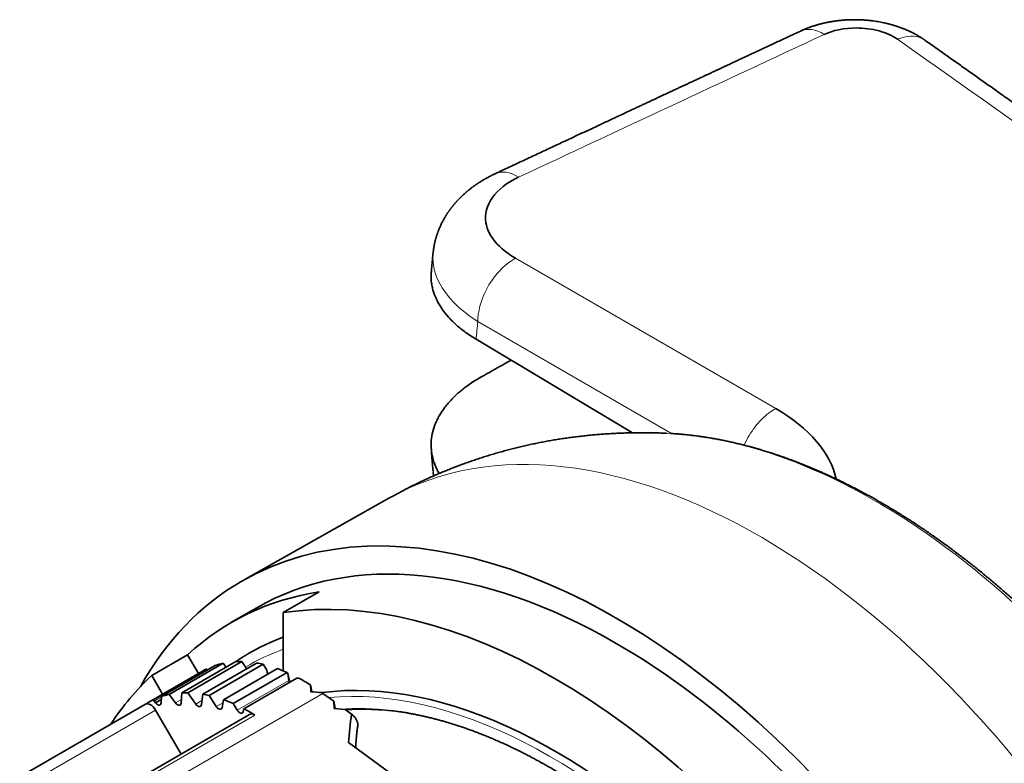
# Model space of a CAD drawing. Units: millimetres. Extents: x 17 to 267, y 18 to 194.
# Drawn here: x 235 to 255, y 179 to 194 of the extents above; entities that cross this region are included whole.
import ezdxf

# ---------------------------------------------------------------- set-up
doc = ezdxf.new("R2010")
doc.units = ezdxf.units.MM
doc.layers.add('1', color=7, linetype='Continuous', true_color=0xffffff)

msp = doc.modelspace()

# ---------------------------------------------------------------- linework, layer by layer
at = {"layer": '1', "color": 8, "linetype": 'Continuous', "lineweight": 18}
for p, q in [((250.19, 186.116), (245.068, 189.074)), ((244.324, 187.829), (248.137, 185.627)), ((239.591, 180.184), (240.607, 180.771)), ((237.741, 178.476), (241.276, 180.517)), ((238.098, 180.446), (237.957, 180.365)), ((238.375, 180.33), (238.491, 180.397)), ((238.773, 180.306), (238.896, 180.377)), ((239.179, 180.257), (239.31, 180.333)), ((235.368, 178.677), (237.985, 180.188)), ((237.465, 178.661), (239.94, 180.09))]:
    msp.add_line(p, q, dxfattribs=at)
at = {"layer": '1', "color": 18, "linetype": 'Continuous', "lineweight": 35}
for p, q in [((244.291, 187.48), (247.368, 185.641)), ((242.573, 184.353), (239.727, 182.75)), ((241.204, 182.512), (240.497, 182.104)), ((239.974, 182.2), (239.479, 181.914)), ((240.497, 182.104), (240.497, 180.96)), ((237.908, 180.867), (238.615, 181.275)), ((238.615, 181.275), (238.827, 180.908)), ((237.938, 180.39), (238.981, 180.992)), ((239.159, 181.067), (238.098, 180.454)), ((238.254, 180.497), (239.315, 181.109)), ((239.562, 181.14), (238.502, 180.528)), ((238.62, 180.529), (239.681, 181.142)), ((239.972, 181.113), (238.911, 180.501)), ((238.981, 180.992), (238.987, 180.968)), ((238.986, 180.996), (238.994, 180.972)), ((239.038, 180.475), (240.099, 181.088)), ((239.315, 181.109), (239.362, 181.044)), ((240.38, 181.004), (239.319, 180.392)), ((239.362, 181.044), (239.367, 181.028)), ((239.362, 181.044), (239.366, 181.027)), ((239.681, 181.142), (239.763, 181.022)), ((239.763, 181.022), (239.77, 180.997)), ((239.763, 181.022), (239.768, 180.995)), ((240.099, 181.088), (240.171, 180.976)), ((240.171, 180.976), (240.192, 180.896)), ((240.171, 180.976), (240.186, 180.892)), ((238.909, 180.955), (237.848, 180.342)), ((238.12, 180.499), (237.908, 180.867)), ((238.645, 180.77), (238.641, 180.783)), ((238.823, 180.901), (238.82, 180.899)), ((238.829, 180.877), (238.82, 180.899)), ((239.511, 180.316), (240.572, 180.928)), ((240.763, 180.817), (239.72, 180.215)), ((240.572, 180.928), (240.586, 180.905)), ((240.586, 180.905), (240.625, 180.738)), ((240.586, 180.905), (240.607, 180.771)), ((241.033, 180.682), (241.061, 180.546)), ((237.985, 180.329), (237.938, 180.39)), ((238.096, 180.393), (237.985, 180.329)), ((238.093, 180.331), (238.098, 180.454)), ((238.254, 180.497), (238.375, 180.33)), ((238.486, 180.325), (238.502, 180.528)), ((238.62, 180.529), (238.773, 180.306)), ((238.886, 180.295), (238.911, 180.501)), ((239.038, 180.475), (239.179, 180.257)), ((239.294, 180.239), (239.319, 180.392)), ((241.276, 180.517), (241.49, 180.361)), ((237.785, 180.303), (235.31, 178.874)), ((239.511, 180.316), (239.591, 180.184)), ((239.72, 180.215), (239.708, 180.16)), ((241.49, 180.361), (241.515, 180.217)), ((241.496, 180.219), (241.49, 180.361)), ((241.714, 180.198), (241.496, 180.219)), ((241.714, 180.198), (241.841, 180.106)), ((239.835, 180.102), (237.318, 178.649)), ((237.985, 180.188), (238.485, 179.323)), ((247.137, 175.647), (241.783, 179.548))]:
    msp.add_line(p, q, dxfattribs=at)
at = {"layer": '1', "color": 8, "linetype": 'Continuous', "lineweight": 18}
for centre, major_axis, start_param, end_param in [((259.424, 177.09), (-10.748, 18.617), 0.670031, 0.691094), ((249.885, 171.583), (-7.358, 12.744), 3.147778, 6.276951), ((252.161, 172.897), (-6.979, 12.088), 3.495905, 5.928676), ((246.413, 169.579), (6.625, -11.475), 3.039554, 3.146678), ((245.759, 169.201), (-6.165, 10.678), 4.165465, 6.022917), ((245.759, 169.201), (-6.035, 10.453), 5.873134, 6.006224)]:
    msp.add_ellipse(centre, major_axis=major_axis, ratio=0.57735, start_param=start_param, end_param=end_param, dxfattribs=at)
at = {"layer": '1', "color": 18, "linetype": 'Continuous', "lineweight": 35}
for centre, major_axis, ratio, start_param, end_param in [((252.161, 172.897), (-6.979, 12.088), 0.57735, 5.928676, 5.933536), ((247.056, 169.95), (-7.375, 12.774), 0.57735, 2.781782, 6.283185), ((247.049, 169.946), (7.075, -12.254), 0.57735, 2.356195, 3.141593), ((247.056, 169.95), (-7.375, 12.774), 0.57735, 0, 0.331045), ((245.847, 169.252), (7.075, -12.254), 0.57735, 1.792039, 2.92035), ((246.554, 169.66), (-7.075, 12.254), 0.57735, 6.061943, 6.414303), ((246.554, 169.66), (-6.725, 11.648), 0.57735, 6.188235, 6.287468), ((246.554, 169.66), (6.725, -11.648), 0.57735, 3.046681, 3.145879), ((247.049, 169.946), (7.075, -12.254), 0.57735, 0, 2.356194), ((240.909, 177.491), (2, -3.464), 0.57735, 3.103973, 3.141594), ((240.162, 177.06), (-1.116, 3.968), 0.189709, 0.085906, 0.09223), ((240.909, 177.491), (2, -3.464), 0.57735, 2.954933, 3.023498), ((240.909, 177.491), (2, -3.464), 0.57735, 2.80536, 2.852412), ((240.909, 177.491), (2, -3.464), 0.57735, 2.646796, 2.693848), ((240.909, 177.491), (2, -3.464), 0.57735, 2.47571, 2.544275), ((245.847, 169.252), (7.075, -12.254), 0.57735, 3.27271, 3.420843), ((241.762, 177.983), (5.335, 1.691), 0.698003, 1.921652, 1.961242), ((240.162, 177.06), (5.56, 0.881), 0.657124, 1.353019, 1.359343), ((240.909, 177.491), (2, -3.464), 0.57735, 2.312316, 2.395236), ((245.847, 169.252), (-6.201, 10.741), 0.57735, 4.165465, 6.048682), ((240.594, 180.768), (-0.017, 0.106), 0.128581, 4.324208, 4.71735), ((241.762, 177.983), (-0.566, 4.287), 0.111275, 0.875282, 0.914872), ((239.848, 176.878), (2, -3.464), 0.57735, 3.097649, 3.174598), ((239.848, 176.878), (-2, 3.464), 0.57735, 6.096526, 6.165091), ((239.848, 176.878), (-2, 3.464), 0.57735, 5.946953, 5.994005), ((239.848, 176.878), (-2, 3.464), 0.57735, 5.788389, 5.835441), ((239.848, 176.878), (-2, 3.464), 0.57735, 5.617303, 5.685868), ((239.844, 176.876), (5.588, 0.738), 0.647055, 1.23066, 1.270824), ((240.909, 177.491), (2, -3.464), 0.57735, 2.226005, 2.232563), ((237.885, 180.13), (0.1, -0.173), 0.57735, 1.571507, 3.141575), ((238.023, 180.376), (0.05, -0.0866), 0.57735, 4.931266, 7.025661), ((238.415, 180.373), (0.05, -0.0866), 0.57735, 4.887633, 6.982028), ((238.816, 180.346), (0.05, -0.0866), 0.57735, 4.843999, 6.938394), ((239.224, 180.294), (0.05, -0.0866), 0.57735, 4.800366, 6.894761), ((239.848, 176.878), (2, -3.464), 0.57735, 2.323752, 2.401559), ((245.847, 169.252), (5.999, -10.391), 0.57735, 2.727822, 2.864268), ((239.639, 180.217), (0.05, -0.0866), 0.57735, 4.756733, 6.851128), ((239.935, 179.929), (0.1, -0.173), 0.57735, 2.323752, 3.141587), ((245.759, 169.201), (-6.035, 10.453), 0.57735, 5.853991, 5.873134)]:
    msp.add_ellipse(centre, major_axis=major_axis, ratio=ratio, start_param=start_param, end_param=end_param, dxfattribs=at)
for points, knots in [([(253.126, 193.361), (253.121, 193.364), (253.113, 193.37), (253.102, 193.378), (253.093, 193.384), (253.086, 193.388), (253.08, 193.392), (253.072, 193.398), (253.063, 193.404), (253.052, 193.411), (253.04, 193.418), (253.025, 193.427), (253.008, 193.438), (252.991, 193.448), (252.972, 193.459), (252.951, 193.471), (252.929, 193.482), (252.908, 193.494), (252.885, 193.506), (252.861, 193.518), (252.838, 193.529), (252.817, 193.539), (252.798, 193.547), (252.781, 193.555), (252.764, 193.562), (252.746, 193.57), (252.723, 193.58), (252.696, 193.59), (252.668, 193.601), (252.643, 193.61), (252.624, 193.617), (252.61, 193.622), (252.599, 193.626), (252.591, 193.629), (252.584, 193.631), (252.579, 193.632), (252.575, 193.634), (252.571, 193.635), (252.565, 193.637), (252.557, 193.64), (252.546, 193.644), (252.531, 193.648), (252.514, 193.653), (252.495, 193.659), (252.476, 193.664), (252.461, 193.669), (252.449, 193.672), (252.44, 193.674), (252.434, 193.676), (252.428, 193.678), (252.419, 193.68), (252.408, 193.683), (252.393, 193.686), (252.366, 193.693), (252.329, 193.702), (252.279, 193.712), (252.226, 193.722), (252.168, 193.732), (252.122, 193.739), (252.088, 193.743), (252.069, 193.745), (252.049, 193.748), (252.03, 193.75), (252.013, 193.752), (251.998, 193.753), (251.987, 193.754), (251.978, 193.755), (251.972, 193.755), (251.965, 193.756), (251.954, 193.757), (251.937, 193.758), (251.914, 193.76), (251.886, 193.761), (251.854, 193.763), (251.82, 193.764), (251.785, 193.765), (251.749, 193.765), (251.712, 193.765), (251.675, 193.765), (251.637, 193.763), (251.599, 193.762), (251.56, 193.76), (251.522, 193.757), (251.488, 193.754), (251.458, 193.751), (251.433, 193.748), (251.412, 193.746), (251.396, 193.744), (251.385, 193.743), (251.375, 193.741), (251.364, 193.74), (251.351, 193.738), (251.334, 193.736), (251.314, 193.732), (251.289, 193.728), (251.261, 193.724), (251.231, 193.718), (251.197, 193.711), (251.168, 193.705), (251.145, 193.7), (251.129, 193.697), (251.114, 193.693), (251.099, 193.69), (251.087, 193.687), (251.079, 193.684), (251.07, 193.682), (251.06, 193.68), (251.046, 193.676), (251.03, 193.672), (251.011, 193.667), (250.991, 193.661), (250.969, 193.654), (250.949, 193.648), (250.932, 193.643), (250.918, 193.638), (250.904, 193.633), (250.887, 193.628), (250.868, 193.621), (250.848, 193.614), (250.83, 193.607), (250.814, 193.601), (250.799, 193.595), (250.786, 193.59), (250.776, 193.586), (250.768, 193.583), (250.757, 193.578), (250.743, 193.572), (250.724, 193.564), (250.702, 193.554), (250.686, 193.547), (250.678, 193.543)], [0, 0, 0, 0, 0.007104, 0.012663, 0.016684, 0.019552, 0.02255, 0.025781, 0.031081, 0.036108, 0.041063, 0.04869, 0.057119, 0.065193, 0.073064, 0.084186, 0.093661, 0.102866, 0.11345, 0.125116, 0.134924, 0.144241, 0.152698, 0.159758, 0.166302, 0.174578, 0.183995, 0.195805, 0.208179, 0.220653, 0.226775, 0.232798, 0.238088, 0.241324, 0.243938, 0.245938, 0.247346, 0.248694, 0.250955, 0.254386, 0.258999, 0.264796, 0.271777, 0.279938, 0.287922, 0.294355, 0.298998, 0.302278, 0.304375, 0.306761, 0.309767, 0.314639, 0.32057, 0.327514, 0.346522, 0.364971, 0.386595, 0.408685, 0.432351, 0.439757, 0.447304, 0.454991, 0.462572, 0.46914, 0.474612, 0.478992, 0.482279, 0.484477, 0.48618, 0.49056, 0.496929, 0.505287, 0.516686, 0.529091, 0.541964, 0.555304, 0.569113, 0.583391, 0.597284, 0.611597, 0.626331, 0.64149, 0.656326, 0.669505, 0.680999, 0.690808, 0.698929, 0.705363, 0.709233, 0.712637, 0.716898, 0.722018, 0.727713, 0.736428, 0.746153, 0.756893, 0.768845, 0.782313, 0.797307, 0.803361, 0.809634, 0.816127, 0.822311, 0.827159, 0.830642, 0.833176, 0.837491, 0.842961, 0.84959, 0.857009, 0.866357, 0.875332, 0.883931, 0.891238, 0.896346, 0.901516, 0.90856, 0.917429, 0.926633, 0.933767, 0.940697, 0.947378, 0.952936, 0.957017, 0.959847, 0.964392, 0.970671, 0.978691, 0.988463, 1, 1, 1, 1]), ([(251.14, 193.475), (251.312, 193.555), (251.687, 193.633), (252.236, 193.563), (252.488, 193.45), (252.585, 193.381)], [0, 0, 0, 0, 0.428571, 0.714286, 1, 1, 1, 1]), ([(250.678, 193.543), (250.638, 193.525), (250.561, 193.489), (250.446, 193.435), (250.336, 193.384), (250.229, 193.334), (250.126, 193.286), (250.026, 193.239), (249.933, 193.196), (249.846, 193.155), (249.765, 193.117), (249.687, 193.081), (249.612, 193.046), (249.54, 193.013), (249.47, 192.98), (249.401, 192.947), (249.333, 192.916), (249.27, 192.886), (249.21, 192.858), (249.154, 192.832), (249.101, 192.807), (249.054, 192.785), (249.011, 192.765), (248.973, 192.748), (248.938, 192.731), (248.906, 192.716), (248.877, 192.703), (248.852, 192.691), (248.83, 192.681), (248.811, 192.672), (248.792, 192.663), (248.774, 192.655), (248.749, 192.643), (248.717, 192.628), (248.668, 192.605), (248.608, 192.577), (248.54, 192.545), (248.474, 192.515), (248.423, 192.491), (248.386, 192.474), (248.362, 192.462), (248.336, 192.45), (248.307, 192.437), (248.275, 192.422), (248.238, 192.405), (248.198, 192.386), (248.154, 192.366), (248.108, 192.344), (248.059, 192.321), (248.007, 192.297), (247.954, 192.272), (247.898, 192.246), (247.839, 192.218), (247.777, 192.189), (247.712, 192.159), (247.644, 192.127), (247.573, 192.094), (247.5, 192.06), (247.423, 192.024), (247.345, 191.987), (247.263, 191.95), (247.18, 191.91), (247.09, 191.869), (246.996, 191.824), (246.895, 191.778), (246.792, 191.729), (246.685, 191.679), (246.575, 191.628), (246.464, 191.576), (246.351, 191.524), (246.238, 191.471), (246.123, 191.417), (246.004, 191.361), (245.882, 191.304), (245.757, 191.246), (245.629, 191.186), (245.499, 191.125), (245.365, 191.063), (245.229, 190.999), (245.092, 190.935), (244.952, 190.87), (244.809, 190.803), (244.713, 190.758), (244.664, 190.735)], [0, 0, 0, 0, 0.019642, 0.03866, 0.057054, 0.074823, 0.091969, 0.10849, 0.124387, 0.13841, 0.151909, 0.164884, 0.177334, 0.18926, 0.200661, 0.212501, 0.223716, 0.234307, 0.244273, 0.253616, 0.262334, 0.270428, 0.2773, 0.283646, 0.289468, 0.294766, 0.299539, 0.303788, 0.307366, 0.310469, 0.313442, 0.316483, 0.319593, 0.325899, 0.332469, 0.344249, 0.355655, 0.366592, 0.377055, 0.381036, 0.38495, 0.389137, 0.393798, 0.399363, 0.405479, 0.412147, 0.419366, 0.427137, 0.435459, 0.443811, 0.452653, 0.461986, 0.471809, 0.482123, 0.492927, 0.504221, 0.516005, 0.52828, 0.541046, 0.55406, 0.567548, 0.581508, 0.595942, 0.61206, 0.628729, 0.64595, 0.663723, 0.682047, 0.700923, 0.719225, 0.738018, 0.757301, 0.777075, 0.797339, 0.818093, 0.839337, 0.861072, 0.883297, 0.906013, 0.9288, 0.952061, 0.975794, 1, 1, 1, 1]), ([(261.936, 187.129), (261.899, 187.155), (261.826, 187.206), (261.718, 187.283), (261.613, 187.357), (261.511, 187.43), (261.411, 187.5), (261.313, 187.569), (261.215, 187.638), (261.117, 187.708), (261.019, 187.777), (260.925, 187.844), (260.833, 187.909), (260.744, 187.972), (260.659, 188.032), (260.577, 188.09), (260.498, 188.146), (260.422, 188.2), (260.349, 188.251), (260.281, 188.3), (260.215, 188.346), (260.153, 188.39), (260.096, 188.43), (260.046, 188.466), (260, 188.498), (259.956, 188.53), (259.912, 188.561), (259.868, 188.592), (259.804, 188.637), (259.72, 188.696), (259.587, 188.791), (259.424, 188.906), (259.236, 189.038), (259.052, 189.169), (258.871, 189.297), (258.688, 189.426), (258.504, 189.556), (258.312, 189.692), (258.113, 189.833), (257.948, 189.95), (257.824, 190.037), (257.743, 190.095), (257.664, 190.151), (257.583, 190.208), (257.5, 190.267), (257.416, 190.326), (257.335, 190.383), (257.256, 190.44), (257.178, 190.495), (257.102, 190.549), (257.018, 190.608), (256.924, 190.674), (256.82, 190.748), (256.712, 190.824), (256.573, 190.922), (256.403, 191.043), (256.202, 191.185), (256.001, 191.327), (255.853, 191.432), (255.757, 191.499), (255.714, 191.53), (255.669, 191.562), (255.622, 191.595), (255.573, 191.63), (255.518, 191.669), (255.457, 191.712), (255.39, 191.76), (255.319, 191.809), (255.245, 191.862), (255.168, 191.917), (255.086, 191.974), (255.001, 192.034), (254.913, 192.097), (254.822, 192.161), (254.727, 192.228), (254.629, 192.298), (254.527, 192.369), (254.423, 192.443), (254.315, 192.52), (254.203, 192.599), (254.089, 192.68), (253.971, 192.763), (253.853, 192.846), (253.736, 192.929), (253.619, 193.012), (253.499, 193.097), (253.377, 193.183), (253.251, 193.272), (253.167, 193.332), (253.124, 193.362)], [0, 0, 0, 0, 0.012535, 0.024773, 0.036715, 0.048359, 0.059707, 0.070759, 0.081513, 0.093, 0.104128, 0.114897, 0.125307, 0.135358, 0.14505, 0.154383, 0.163357, 0.171971, 0.180227, 0.187985, 0.195397, 0.202463, 0.209183, 0.214613, 0.219793, 0.224754, 0.229698, 0.234661, 0.239644, 0.25147, 0.263406, 0.284997, 0.306941, 0.327197, 0.347744, 0.3685, 0.38941, 0.410472, 0.433817, 0.457347, 0.466642, 0.475897, 0.484922, 0.493706, 0.503548, 0.513068, 0.522266, 0.531143, 0.540098, 0.5487, 0.557136, 0.568692, 0.580552, 0.592718, 0.605188, 0.627925, 0.650716, 0.673539, 0.696394, 0.701176, 0.706021, 0.711112, 0.716464, 0.722075, 0.727946, 0.735198, 0.742812, 0.750786, 0.759122, 0.767999, 0.777252, 0.786881, 0.796885, 0.807266, 0.818021, 0.829153, 0.84066, 0.852544, 0.864802, 0.877437, 0.890447, 0.903833, 0.917595, 0.93054, 0.9438, 0.957377, 0.971269, 0.985477, 1, 1, 1, 1]), ([(244.664, 190.735), (244.657, 190.732), (244.643, 190.725), (244.623, 190.716), (244.607, 190.708), (244.594, 190.701), (244.583, 190.696), (244.573, 190.691), (244.563, 190.685), (244.55, 190.679), (244.536, 190.671), (244.519, 190.662), (244.502, 190.653), (244.486, 190.644), (244.471, 190.635), (244.457, 190.627), (244.442, 190.619), (244.424, 190.608), (244.404, 190.596), (244.384, 190.584), (244.366, 190.572), (244.349, 190.561), (244.333, 190.551), (244.318, 190.541), (244.303, 190.531), (244.288, 190.521), (244.273, 190.51), (244.257, 190.499), (244.242, 190.488), (244.228, 190.478), (244.214, 190.467), (244.198, 190.455), (244.178, 190.44), (244.154, 190.42), (244.133, 190.404), (244.117, 190.39), (244.107, 190.382), (244.098, 190.374), (244.088, 190.365), (244.075, 190.354), (244.061, 190.342), (244.047, 190.33), (244.036, 190.319), (244.026, 190.309), (244.015, 190.299), (244.003, 190.288), (243.992, 190.277), (243.982, 190.267), (243.97, 190.256), (243.958, 190.243), (243.945, 190.23), (243.933, 190.217), (243.921, 190.204), (243.909, 190.191), (243.898, 190.179), (243.888, 190.168), (243.879, 190.157), (243.869, 190.146), (243.86, 190.136), (243.852, 190.126), (243.844, 190.116), (243.835, 190.105), (243.827, 190.095), (243.82, 190.086), (243.813, 190.078), (243.807, 190.07), (243.801, 190.062), (243.794, 190.052), (243.786, 190.042), (243.778, 190.031), (243.77, 190.02), (243.761, 190.007), (243.751, 189.993), (243.741, 189.979), (243.732, 189.966), (243.725, 189.955), (243.718, 189.944), (243.711, 189.934), (243.704, 189.922), (243.695, 189.909), (243.688, 189.896), (243.681, 189.885), (243.671, 189.868), (243.656, 189.842), (243.639, 189.81), (243.621, 189.777), (243.605, 189.744), (243.589, 189.711), (243.577, 189.683), (243.567, 189.66), (243.559, 189.64), (243.551, 189.621), (243.545, 189.603), (243.538, 189.587), (243.532, 189.57), (243.525, 189.551), (243.519, 189.53), (243.512, 189.511), (243.507, 189.494), (243.503, 189.479), (243.499, 189.464), (243.494, 189.448), (243.49, 189.43), (243.484, 189.41), (243.479, 189.389), (243.475, 189.369), (243.471, 189.35), (243.467, 189.331), (243.463, 189.311), (243.46, 189.291), (243.457, 189.271), (243.454, 189.252), (243.452, 189.237), (243.451, 189.227), (243.45, 189.221), (243.449, 189.214), (243.448, 189.208), (243.448, 189.204), (243.448, 189.202)], [0, 0, 0, 0, 0.011708, 0.021785, 0.030226, 0.037029, 0.042188, 0.047439, 0.052988, 0.058909, 0.067371, 0.076264, 0.085573, 0.094804, 0.102916, 0.109951, 0.117987, 0.127947, 0.139482, 0.151221, 0.161668, 0.171389, 0.179925, 0.188614, 0.197433, 0.206174, 0.215071, 0.224419, 0.234009, 0.2425, 0.250457, 0.25877, 0.272434, 0.287563, 0.304173, 0.311729, 0.318222, 0.324146, 0.330534, 0.337807, 0.347755, 0.357327, 0.365076, 0.371252, 0.37796, 0.387256, 0.394751, 0.400579, 0.408564, 0.418985, 0.427623, 0.435391, 0.444687, 0.454388, 0.461953, 0.468402, 0.475759, 0.483534, 0.490314, 0.49594, 0.502163, 0.509496, 0.516172, 0.522128, 0.526938, 0.531511, 0.536418, 0.542633, 0.549499, 0.555368, 0.56296, 0.569987, 0.578047, 0.587797, 0.595759, 0.601985, 0.607797, 0.61399, 0.620965, 0.62858, 0.636423, 0.642815, 0.648556, 0.665895, 0.686202, 0.70218, 0.7219, 0.740445, 0.756298, 0.766393, 0.777602, 0.787956, 0.796929, 0.805396, 0.813994, 0.82372, 0.835553, 0.84569, 0.853716, 0.861352, 0.868989, 0.876767, 0.885499, 0.895908, 0.907711, 0.917411, 0.926497, 0.935902, 0.945285, 0.956305, 0.966302, 0.975954, 0.984564, 0.987659, 0.990734, 0.993826, 0.998026, 1, 1, 1, 1]), ([(245.068, 189.074), (244.738, 189.264), (244.243, 189.851), (244.668, 190.453), (245.127, 190.668)], [0, 0, 0, 0, 0.428571, 1, 1, 1, 1]), ([(243.445, 189.204), (243.444, 189.188), (243.437, 189.124), (243.427, 189.012), (243.417, 188.891), (243.411, 188.818), (243.409, 188.793)], [0, 0, 0, 0, 0.118815, 0.467975, 0.817229, 1, 1, 1, 1]), ([(243.409, 188.793), (243.408, 188.781), (243.404, 188.712), (243.407, 188.643), (243.419, 188.557), (243.424, 188.528), (243.437, 188.47), (243.445, 188.441), (243.473, 188.354), (243.496, 188.297), (243.552, 188.185), (243.617, 188.075), (243.702, 187.967), (243.761, 187.902), (243.773, 187.888), (243.798, 187.862), (243.811, 187.849), (243.85, 187.811), (243.877, 187.785), (243.961, 187.71), (244.081, 187.614), (244.218, 187.524), (244.291, 187.48)], [0, 0, 0, 0, 0.025074, 0.14694, 0.14694, 0.207873, 0.207873, 0.268806, 0.268806, 0.390671, 0.390671, 0.512537, 0.634403, 0.634403, 0.664869, 0.664869, 0.695336, 0.695336, 0.756269, 0.756269, 0.878134, 1, 1, 1, 1]), ([(243.564, 184.84), (243.55, 184.865), (243.506, 184.945), (243.473, 185.028), (243.446, 185.115), (243.438, 185.145), (243.428, 185.189), (243.425, 185.204), (243.42, 185.234), (243.408, 185.308), (243.402, 185.442), (243.424, 185.62), (243.459, 185.739), (243.493, 185.828), (243.506, 185.858), (243.534, 185.916), (243.549, 185.945), (243.598, 186.031), (243.672, 186.144), (243.765, 186.253), (243.83, 186.319), (243.843, 186.333), (243.87, 186.359), (243.884, 186.372), (243.926, 186.411), (243.955, 186.437), (244.045, 186.512), (244.173, 186.608), (244.317, 186.698), (244.393, 186.74)], [0, 0, 0, 0, 0.038714, 0.126103, 0.126103, 0.169798, 0.169798, 0.191646, 0.191646, 0.213493, 0.300883, 0.388272, 0.475662, 0.475662, 0.519357, 0.519357, 0.563052, 0.563052, 0.650441, 0.737831, 0.737831, 0.759678, 0.759678, 0.781526, 0.781526, 0.825221, 0.825221, 0.91261, 1, 1, 1, 1]), ([(248.013, 185.633), (247.983, 185.635), (247.914, 185.637), (247.806, 185.64), (247.691, 185.642), (247.576, 185.643), (247.461, 185.643), (247.347, 185.641), (247.232, 185.638), (247.118, 185.634), (247.004, 185.629), (246.89, 185.622), (246.777, 185.615), (246.664, 185.606), (246.551, 185.595), (246.438, 185.584), (246.326, 185.571), (246.214, 185.557), (246.102, 185.542), (245.991, 185.526), (245.88, 185.509), (245.769, 185.49), (245.658, 185.47), (245.548, 185.449), (245.439, 185.427), (245.329, 185.403), (245.22, 185.379), (245.111, 185.353), (245.003, 185.326), (244.895, 185.298), (244.788, 185.269), (244.681, 185.238), (244.574, 185.206), (244.468, 185.174), (244.362, 185.14), (244.257, 185.105), (244.152, 185.069), (244.048, 185.031), (243.944, 184.993), (243.841, 184.953), (243.738, 184.912), (243.635, 184.871), (243.534, 184.828), (243.432, 184.783), (243.332, 184.738), (243.231, 184.692), (243.132, 184.645), (243.033, 184.596), (242.934, 184.547), (242.836, 184.496), (242.739, 184.444), (242.651, 184.396), (242.596, 184.366), (242.573, 184.353)], [0, 0, 0, 0, 0.016343, 0.036809, 0.057233, 0.077617, 0.09796, 0.118264, 0.138531, 0.158759, 0.178952, 0.199109, 0.219232, 0.239321, 0.259377, 0.279402, 0.299396, 0.31936, 0.339294, 0.359201, 0.37908, 0.398932, 0.418759, 0.438561, 0.458339, 0.478093, 0.497825, 0.517536, 0.537225, 0.556895, 0.576545, 0.596177, 0.615791, 0.635388, 0.654968, 0.674533, 0.694083, 0.71362, 0.733142, 0.752653, 0.772151, 0.791638, 0.811114, 0.830581, 0.850039, 0.869488, 0.888929, 0.908364, 0.927792, 0.947214, 0.966632, 0.986045, 1, 1, 1, 1]), ([(261.128, 162.959), (261.138, 162.978), (261.161, 163.024), (261.197, 163.096), (261.236, 163.175), (261.273, 163.256), (261.309, 163.337), (261.345, 163.419), (261.38, 163.501), (261.414, 163.585), (261.447, 163.67), (261.48, 163.755), (261.511, 163.841), (261.542, 163.928), (261.571, 164.016), (261.6, 164.104), (261.628, 164.193), (261.656, 164.283), (261.682, 164.374), (261.707, 164.466), (261.732, 164.558), (261.755, 164.651), (261.778, 164.744), (261.8, 164.839), (261.821, 164.934), (261.841, 165.03), (261.861, 165.126), (261.879, 165.223), (261.896, 165.321), (261.913, 165.419), (261.929, 165.519), (261.943, 165.618), (261.957, 165.719), (261.97, 165.82), (261.982, 165.921), (261.994, 166.023), (262.004, 166.126), (262.013, 166.229), (262.022, 166.333), (262.029, 166.438), (262.036, 166.543), (262.042, 166.648), (262.047, 166.754), (262.051, 166.861), (262.054, 166.968), (262.056, 167.075), (262.058, 167.183), (262.058, 167.292), (262.058, 167.401), (262.056, 167.51), (262.054, 167.62), (262.051, 167.731), (262.047, 167.841), (262.042, 167.953), (262.036, 168.064), (262.03, 168.176), (262.022, 168.289), (262.014, 168.401), (262.004, 168.514), (261.994, 168.628), (261.983, 168.742), (261.971, 168.856), (261.958, 168.971), (261.945, 169.085), (261.93, 169.201), (261.915, 169.316), (261.898, 169.432), (261.881, 169.548), (261.863, 169.664), (261.844, 169.781), (261.824, 169.898), (261.804, 170.015), (261.782, 170.132), (261.76, 170.249), (261.736, 170.367), (261.712, 170.485), (261.688, 170.603), (261.662, 170.721), (261.635, 170.84), (261.608, 170.959), (261.579, 171.077), (261.55, 171.196), (261.52, 171.315), (261.49, 171.435), (261.458, 171.554), (261.426, 171.673), (261.392, 171.793), (261.358, 171.912), (261.323, 172.032), (261.288, 172.152), (261.251, 172.271), (261.214, 172.391), (261.176, 172.511), (261.137, 172.631), (261.097, 172.751), (261.057, 172.871), (261.016, 172.991), (260.974, 173.11), (260.931, 173.23), (260.887, 173.35), (260.843, 173.47), (260.798, 173.589), (260.752, 173.709), (260.705, 173.828), (260.658, 173.948), (260.61, 174.067), (260.561, 174.186), (260.511, 174.305), (260.461, 174.424), (260.41, 174.543), (260.358, 174.662), (260.305, 174.78), (260.252, 174.898), (260.198, 175.017), (260.144, 175.134), (260.088, 175.252), (260.032, 175.37), (259.975, 175.487), (259.918, 175.604), (259.86, 175.721), (259.801, 175.837), (259.741, 175.954), (259.681, 176.07), (259.62, 176.185), (259.559, 176.301), (259.497, 176.416), (259.434, 176.531), (259.371, 176.645), (259.306, 176.76), (259.242, 176.873), (259.176, 176.987), (259.111, 177.1), (259.044, 177.213), (258.977, 177.325), (258.909, 177.437), (258.841, 177.549), (258.772, 177.66), (258.702, 177.771), (258.632, 177.881), (258.561, 177.991), (258.49, 178.1), (258.418, 178.209), (258.346, 178.318), (258.273, 178.426), (258.2, 178.533), (258.125, 178.64), (258.051, 178.747), (257.976, 178.853), (257.9, 178.959), (257.824, 179.064), (257.748, 179.168), (257.671, 179.272), (257.593, 179.375), (257.515, 179.478), (257.436, 179.58), (257.357, 179.682), (257.278, 179.783), (257.198, 179.883), (257.118, 179.983), (257.037, 180.082), (256.955, 180.181), (256.874, 180.279), (256.792, 180.376), (256.709, 180.473), (256.626, 180.569), (256.543, 180.664), (256.459, 180.759), (256.375, 180.852), (256.29, 180.946), (256.205, 181.038), (256.12, 181.13), (256.034, 181.221), (255.948, 181.312), (255.862, 181.401), (255.775, 181.49), (255.688, 181.578), (255.601, 181.666), (255.513, 181.752), (255.425, 181.838), (255.337, 181.923), (255.248, 182.007), (255.159, 182.091), (255.07, 182.173), (254.981, 182.255), (254.891, 182.336), (254.801, 182.417), (254.711, 182.496), (254.62, 182.574), (254.53, 182.652), (254.439, 182.729), (254.347, 182.805), (254.256, 182.88), (254.165, 182.954), (254.073, 183.028), (253.981, 183.1), (253.889, 183.172), (253.796, 183.242), (253.704, 183.312), (253.611, 183.381), (253.518, 183.449), (253.425, 183.516), (253.332, 183.582), (253.239, 183.647), (253.145, 183.711), (253.052, 183.774), (252.958, 183.837), (252.864, 183.898), (252.771, 183.958), (252.677, 184.017), (252.583, 184.076), (252.489, 184.133), (252.395, 184.19), (252.3, 184.245), (252.206, 184.299), (252.112, 184.353), (252.018, 184.405), (251.923, 184.456), (251.829, 184.507), (251.735, 184.556), (251.64, 184.604), (251.546, 184.651), (251.452, 184.697), (251.358, 184.742), (251.263, 184.786), (251.169, 184.829), (251.075, 184.871), (250.981, 184.912), (250.887, 184.952), (250.793, 184.991), (250.699, 185.028), (250.605, 185.065), (250.512, 185.1), (250.418, 185.134), (250.325, 185.168), (250.231, 185.2), (250.138, 185.231), (250.045, 185.261), (249.952, 185.289), (249.86, 185.317), (249.767, 185.344), (249.675, 185.369), (249.583, 185.393), (249.491, 185.416), (249.399, 185.438), (249.308, 185.459), (249.216, 185.479), (249.125, 185.498), (249.034, 185.515), (248.944, 185.532), (248.854, 185.547), (248.764, 185.561), (248.674, 185.574), (248.584, 185.585), (248.495, 185.596), (248.407, 185.605), (248.318, 185.614), (248.23, 185.621), (248.162, 185.625), (248.124, 185.628), (248.115, 185.628)], [0, 0, 0, 0, 0.002932, 0.006798, 0.010667, 0.014539, 0.018414, 0.022291, 0.026171, 0.030054, 0.033938, 0.037825, 0.041714, 0.045605, 0.049498, 0.053393, 0.057289, 0.061188, 0.065088, 0.068989, 0.072892, 0.076797, 0.080702, 0.084609, 0.088517, 0.092426, 0.096336, 0.100247, 0.104158, 0.108071, 0.111984, 0.115897, 0.119812, 0.123726, 0.127641, 0.131557, 0.135473, 0.139389, 0.143305, 0.147222, 0.151139, 0.155056, 0.158972, 0.162889, 0.166806, 0.170723, 0.17464, 0.178557, 0.182474, 0.18639, 0.190307, 0.194223, 0.198139, 0.202055, 0.205971, 0.209886, 0.213801, 0.217716, 0.221631, 0.225545, 0.229459, 0.233372, 0.237286, 0.241199, 0.245112, 0.249024, 0.252936, 0.256848, 0.260759, 0.26467, 0.268581, 0.272491, 0.276401, 0.280311, 0.28422, 0.288129, 0.292038, 0.295946, 0.299854, 0.303762, 0.307669, 0.311576, 0.315483, 0.319389, 0.323295, 0.327201, 0.331106, 0.335012, 0.338916, 0.342821, 0.346725, 0.350629, 0.354533, 0.358436, 0.36234, 0.366243, 0.370145, 0.374048, 0.37795, 0.381852, 0.385754, 0.389656, 0.393557, 0.397458, 0.401359, 0.40526, 0.409161, 0.413061, 0.416961, 0.420862, 0.424762, 0.428661, 0.432561, 0.436461, 0.44036, 0.444259, 0.448159, 0.452058, 0.455957, 0.459856, 0.463755, 0.467654, 0.471552, 0.475451, 0.47935, 0.483248, 0.487147, 0.491045, 0.494944, 0.498842, 0.502741, 0.506639, 0.510538, 0.514436, 0.518335, 0.522233, 0.526132, 0.530031, 0.533929, 0.537828, 0.541727, 0.545626, 0.549525, 0.553424, 0.557323, 0.561222, 0.565121, 0.569021, 0.57292, 0.57682, 0.58072, 0.58462, 0.58852, 0.59242, 0.596321, 0.600221, 0.604122, 0.608023, 0.611924, 0.615826, 0.619727, 0.623629, 0.627531, 0.631433, 0.635336, 0.639239, 0.643142, 0.647045, 0.650948, 0.654852, 0.658756, 0.66266, 0.666565, 0.67047, 0.674375, 0.67828, 0.682186, 0.686092, 0.689999, 0.693905, 0.697813, 0.70172, 0.705628, 0.709536, 0.713444, 0.717353, 0.721262, 0.725171, 0.729081, 0.732991, 0.736902, 0.740813, 0.744724, 0.748635, 0.752547, 0.75646, 0.760372, 0.764285, 0.768199, 0.772112, 0.776026, 0.779941, 0.783855, 0.78777, 0.791685, 0.795601, 0.799517, 0.803433, 0.807349, 0.811266, 0.815183, 0.8191, 0.823017, 0.826935, 0.830853, 0.83477, 0.838688, 0.842606, 0.846524, 0.850442, 0.85436, 0.858278, 0.862196, 0.866114, 0.870032, 0.873949, 0.877866, 0.881783, 0.8857, 0.889616, 0.893532, 0.897447, 0.901361, 0.905275, 0.909188, 0.913101, 0.917013, 0.920923, 0.924833, 0.928742, 0.932649, 0.936555, 0.94046, 0.944364, 0.948266, 0.952167, 0.956066, 0.959963, 0.963858, 0.967751, 0.971643, 0.975532, 0.979419, 0.983303, 0.987186, 0.991066, 0.994943, 0.998817, 1, 1, 1, 1]), ([(243.409, 185.327), (243.411, 185.292), (243.418, 185.206), (243.429, 185.068), (243.438, 184.956), (243.444, 184.896), (243.444, 184.887)], [0, 0, 0, 0, 0.240438, 0.589676, 0.938862, 1, 1, 1, 1]), ([(243.447, 184.869), (243.447, 184.867), (243.447, 184.862), (243.448, 184.855), (243.449, 184.848), (243.449, 184.842), (243.45, 184.834), (243.452, 184.823), (243.453, 184.809), (243.455, 184.799), (243.456, 184.794), (243.456, 184.793)], [0, 0, 0, 0, 0.081517, 0.184107, 0.269019, 0.355207, 0.443215, 0.602254, 0.788918, 0.980419, 1, 1, 1, 1]), ([(239.8, 181.291), (239.778, 181.279), (239.736, 181.253), (239.672, 181.213), (239.609, 181.173), (239.567, 181.145), (239.547, 181.131)], [0, 0, 0, 0, 0.248949, 0.500471, 0.752, 1, 1, 1, 1]), ([(241.964, 179.891), (241.964, 179.894), (241.964, 179.897), (241.965, 179.905), (241.965, 179.909), (241.964, 179.917), (241.964, 179.921), (241.962, 179.934), (241.959, 179.943), (241.953, 179.961), (241.95, 179.97), (241.942, 179.987), (241.937, 179.996), (241.928, 180.012), (241.922, 180.02), (241.906, 180.044), (241.893, 180.058), (241.868, 180.084), (241.854, 180.096), (241.841, 180.106)], [0, 0, 0, 0, 0.04646, 0.04646, 0.099434, 0.099434, 0.152409, 0.152409, 0.258358, 0.258358, 0.364306, 0.364306, 0.470255, 0.470255, 0.576204, 0.576204, 0.788102, 0.788102, 1, 1, 1, 1]), ([(242.782, 180.156), (242.788, 180.155), (242.82, 180.15), (242.879, 180.141), (242.959, 180.127), (243.039, 180.113), (243.12, 180.097), (243.201, 180.08), (243.282, 180.062), (243.363, 180.043), (243.445, 180.023), (243.527, 180.001), (243.609, 179.979), (243.691, 179.956), (243.774, 179.931), (243.857, 179.905), (243.94, 179.879), (244.023, 179.851), (244.107, 179.822), (244.19, 179.792), (244.274, 179.761), (244.358, 179.729), (244.442, 179.696), (244.527, 179.662), (244.611, 179.627), (244.695, 179.59), (244.78, 179.553), (244.865, 179.515), (244.95, 179.475), (245.035, 179.435), (245.12, 179.394), (245.205, 179.351), (245.29, 179.308), (245.375, 179.263), (245.461, 179.217), (245.546, 179.171), (245.631, 179.123), (245.717, 179.075), (245.802, 179.025), (245.888, 178.975), (245.973, 178.923), (246.058, 178.87), (246.144, 178.817), (246.229, 178.762), (246.315, 178.707), (246.4, 178.65), (246.485, 178.593), (246.57, 178.535), (246.655, 178.475), (246.74, 178.415), (246.825, 178.354), (246.91, 178.292), (246.995, 178.229), (247.08, 178.165), (247.164, 178.1), (247.248, 178.034), (247.333, 177.968), (247.417, 177.9), (247.501, 177.832), (247.584, 177.763), (247.668, 177.692), (247.751, 177.621), (247.834, 177.549), (247.917, 177.477), (248, 177.403), (248.083, 177.329), (248.165, 177.254), (248.247, 177.177), (248.329, 177.101), (248.411, 177.023), (248.492, 176.944), (248.573, 176.865), (248.654, 176.785), (248.734, 176.704), (248.814, 176.623), (248.894, 176.541), (248.974, 176.458), (249.053, 176.374), (249.132, 176.289), (249.211, 176.204), (249.289, 176.118), (249.367, 176.031), (249.444, 175.944), (249.522, 175.856), (249.598, 175.767), (249.675, 175.678), (249.751, 175.588), (249.826, 175.497), (249.902, 175.406), (249.976, 175.314), (250.051, 175.221), (250.125, 175.128), (250.198, 175.034), (250.271, 174.94), (250.344, 174.845), (250.416, 174.749), (250.488, 174.653), (250.559, 174.557), (250.629, 174.459), (250.7, 174.362), (250.769, 174.263), (250.838, 174.165), (250.907, 174.065), (250.975, 173.966), (251.043, 173.865), (251.11, 173.765), (251.177, 173.663), (251.243, 173.562), (251.308, 173.46), (251.373, 173.357), (251.437, 173.254), (251.501, 173.151), (251.564, 173.047), (251.627, 172.943), (251.689, 172.838), (251.75, 172.733), (251.811, 172.628), (251.871, 172.523), (251.931, 172.417), (251.99, 172.31), (252.048, 172.204), (252.106, 172.097), (252.163, 171.99), (252.219, 171.882), (252.275, 171.775), (252.33, 171.667), (252.384, 171.558), (252.438, 171.45), (252.491, 171.341), (252.543, 171.232), (252.595, 171.123), (252.646, 171.014), (252.696, 170.904), (252.746, 170.795), (252.795, 170.685), (252.843, 170.575), (252.89, 170.465), (252.937, 170.355), (252.983, 170.244), (253.028, 170.134), (253.073, 170.023), (253.117, 169.913), (253.16, 169.802), (253.202, 169.691), (253.243, 169.58), (253.284, 169.47), (253.324, 169.359), (253.363, 169.248), (253.402, 169.137), (253.44, 169.026), (253.477, 168.915), (253.513, 168.805), (253.548, 168.694), (253.583, 168.583), (253.616, 168.473), (253.649, 168.362), (253.681, 168.252), (253.713, 168.141), (253.743, 168.031), (253.773, 167.921), (253.802, 167.811), (253.83, 167.701), (253.858, 167.591), (253.884, 167.482), (253.91, 167.373), (253.935, 167.263), (253.959, 167.155), (253.982, 167.046), (254.004, 166.937), (254.026, 166.828), (254.04, 166.755), (254.047, 166.717)], [0, 0, 0, 0, 0.001229, 0.007181, 0.013132, 0.019082, 0.02503, 0.030978, 0.036925, 0.04287, 0.048815, 0.054759, 0.060703, 0.066645, 0.072587, 0.078529, 0.084469, 0.09041, 0.09635, 0.102289, 0.108228, 0.114167, 0.120106, 0.126044, 0.131982, 0.13792, 0.143858, 0.149796, 0.155733, 0.161671, 0.167608, 0.173545, 0.179483, 0.18542, 0.191357, 0.197295, 0.203232, 0.20917, 0.215107, 0.221045, 0.226983, 0.232921, 0.238859, 0.244797, 0.250736, 0.256674, 0.262613, 0.268552, 0.274491, 0.28043, 0.286369, 0.292309, 0.298248, 0.304188, 0.310129, 0.316069, 0.322009, 0.32795, 0.333891, 0.339832, 0.345773, 0.351715, 0.357657, 0.363599, 0.369541, 0.375483, 0.381425, 0.387368, 0.393311, 0.399254, 0.405197, 0.411141, 0.417084, 0.423028, 0.428972, 0.434916, 0.44086, 0.446805, 0.452749, 0.458694, 0.464639, 0.470584, 0.476529, 0.482474, 0.48842, 0.494366, 0.500311, 0.506257, 0.512203, 0.518149, 0.524095, 0.530042, 0.535988, 0.541935, 0.547881, 0.553828, 0.559775, 0.565722, 0.571669, 0.577616, 0.583563, 0.58951, 0.595457, 0.601405, 0.607352, 0.6133, 0.619247, 0.625195, 0.631142, 0.63709, 0.643037, 0.648985, 0.654933, 0.66088, 0.666828, 0.672776, 0.678723, 0.684671, 0.690619, 0.696567, 0.702514, 0.708462, 0.71441, 0.720357, 0.726305, 0.732252, 0.7382, 0.744147, 0.750095, 0.756042, 0.761989, 0.767937, 0.773884, 0.779831, 0.785778, 0.791725, 0.797672, 0.803619, 0.809565, 0.815512, 0.821458, 0.827405, 0.833351, 0.839297, 0.845243, 0.851189, 0.857135, 0.863081, 0.869026, 0.874972, 0.880917, 0.886862, 0.892807, 0.898752, 0.904697, 0.910641, 0.916586, 0.92253, 0.928474, 0.934418, 0.940361, 0.946305, 0.952248, 0.958191, 0.964134, 0.970077, 0.97602, 0.981962, 0.987904, 0.993846, 1, 1, 1, 1]), ([(241.92, 179.448), (241.92, 179.45), (241.921, 179.464), (241.922, 179.489), (241.924, 179.517), (241.926, 179.538), (241.927, 179.552), (241.928, 179.565), (241.929, 179.576), (241.929, 179.585), (241.93, 179.592), (241.93, 179.597), (241.931, 179.603), (241.932, 179.611), (241.933, 179.622), (241.934, 179.637), (241.936, 179.656), (241.938, 179.678), (241.941, 179.703), (241.944, 179.731), (241.947, 179.763), (241.952, 179.798), (241.956, 179.836), (241.961, 179.868), (241.963, 179.886), (241.964, 179.891)], [0, 0, 0, 0, 0.016701, 0.09427, 0.165844, 0.203235, 0.236859, 0.265908, 0.290382, 0.310279, 0.325365, 0.336161, 0.347521, 0.361943, 0.38963, 0.42435, 0.466162, 0.515384, 0.572065, 0.636208, 0.707815, 0.786891, 0.873438, 0.967461, 1, 1, 1, 1])]:
    msp.add_open_spline(points, degree=3, knots=knots, dxfattribs=at)
at = {"layer": '1', "color": 8, "linetype": 'Continuous', "lineweight": 18}
for points in [[(250.678, 193.543), (250.807, 193.603), (250.975, 193.58), (251.14, 193.475)], [(245.127, 190.668), (247.131, 191.604), (249.135, 192.54), (251.14, 193.475)], [(252.585, 193.381), (255.523, 191.304), (258.46, 189.226), (261.397, 187.149)], [(244.665, 190.736), (244.794, 190.796), (244.962, 190.772), (245.127, 190.668)]]:
    msp.add_open_spline(points, degree=3, dxfattribs=at)
for points, knots in [([(253.124, 193.362), (253.103, 193.377), (252.957, 193.46), (252.757, 193.452), (252.585, 193.381)], [0, 0, 0, 0, 0.155427, 1, 1, 1, 1]), ([(243.447, 189.193), (243.437, 189.108), (243.448, 188.62), (243.832, 188.135), (244.324, 187.829)], [0, 0, 0, 0, 0.176912, 1, 1, 1, 1]), ([(244.324, 187.829), (244.324, 188.018), (244.463, 188.54), (244.85, 188.961), (245.068, 189.074)], [0, 0, 0, 0, 0.428571, 1, 1, 1, 1]), ([(249.567, 185.397), (249.569, 185.402), (249.571, 185.407), (249.6, 185.473), (249.632, 185.533), (249.701, 185.649), (249.739, 185.705), (249.82, 185.81), (249.863, 185.859), (249.953, 185.949), (250, 185.99), (250.094, 186.061), (250.142, 186.092), (250.19, 186.116)], [0, 0, 0, 0, 0.01553, 0.01553, 0.212424, 0.212424, 0.409318, 0.409318, 0.606212, 0.606212, 0.803106, 0.803106, 1, 1, 1, 1]), ([(243.456, 184.802), (243.455, 184.809), (243.447, 184.853), (243.443, 184.898), (243.442, 184.937)], [0, 0, 0, 0, 0.146379, 1, 1, 1, 1])]:
    msp.add_open_spline(points, degree=3, knots=knots, dxfattribs=at)
at = {"layer": '1', "color": 18, "linetype": 'Continuous', "lineweight": 35}
msp.add_rational_spline([(244.393, 186.74), (244.686, 186.905), (244.978, 187.069)], [1.8009970888, 1.80153875615, 1.80207986911], degree=2, dxfattribs=at)
for points in [[(251.378, 184.733), (251.265, 185.24), (250.847, 185.737), (250.19, 186.116)], [(241.841, 180.106), (241.813, 179.921), (241.793, 179.735), (241.783, 179.548)]]:
    msp.add_open_spline(points, degree=3, dxfattribs=at)

doc.saveas('drawing.dxf')
